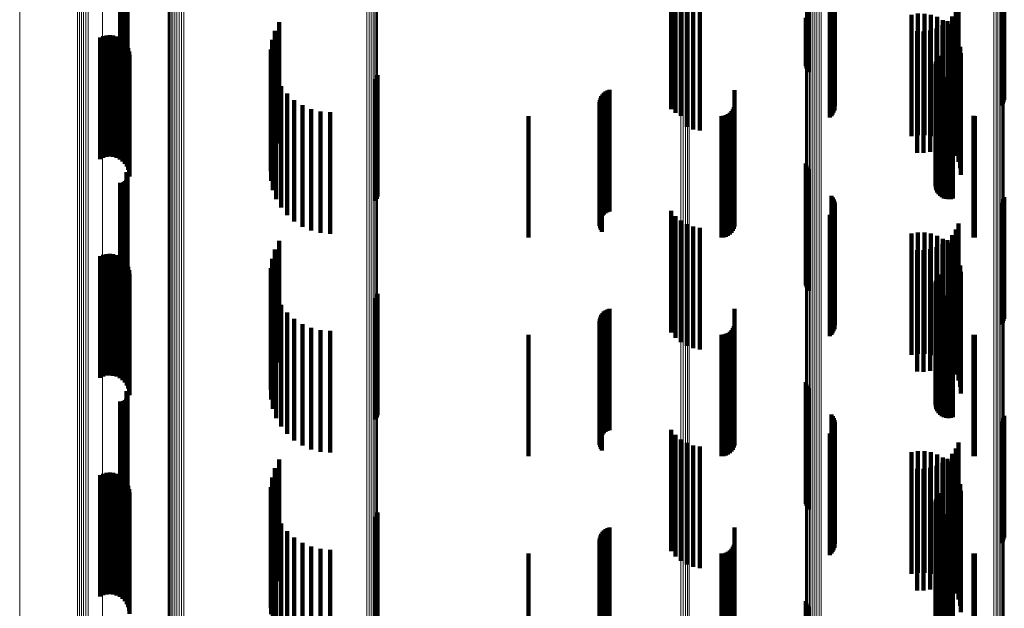
# Model space of a CAD drawing. Units: metres. Extents: x 0.02 to 0.11, y -0.53 to 0.6.
# Drawn here: x 0.02 to 0.07, y 0.39 to 0.42 of the extents above; entities that cross this region are included whole.
import ezdxf

# ---------------------------------------------------------------- set-up
doc = ezdxf.new("R2010")
doc.units = ezdxf.units.M
doc.linetypes.add('AUSGEZOGEN', pattern=[0])
doc.linetypes.add('VERDECKT2_S2', pattern=[0.009, 0.005, -0.004])
doc.layers.add('Standard', color=7, linetype='AUSGEZOGEN', lineweight=13)

msp = doc.modelspace()

# ---------------------------------------------------------------- linework, layer by layer
at = {"layer": 'Standard', "color": 253, "linetype": 'VERDECKT2_S2', "lineweight": 140, "transparency": 33554687}
for p, q in [((0.02905, 0.418384), (0.02905, 0.413384)), ((0.029074, 0.418345), (0.029074, 0.413345)), ((0.057089, 0.418581), (0.057089, 0.41562)), ((0.057142, 0.418508), (0.057142, 0.41557)), ((0.028788, 0.417955), (0.028788, 0.412955)), ((0.028833, 0.417952), (0.028833, 0.412952)), ((0.028879, 0.417956), (0.028879, 0.412956)), ((0.028923, 0.417968), (0.028923, 0.412968)), ((0.028965, 0.417987), (0.028965, 0.412987)), ((0.029002, 0.418013), (0.029002, 0.413013)), ((0.029035, 0.418045), (0.029035, 0.413045)), ((0.029062, 0.418082), (0.029062, 0.413082)), ((0.029083, 0.418123), (0.029083, 0.413123)), ((0.029091, 0.418303), (0.029091, 0.413303)), ((0.029096, 0.418167), (0.029096, 0.413167)), ((0.0291, 0.418258), (0.0291, 0.413258)), ((0.029102, 0.418212), (0.029102, 0.413212)), ((0.058079, 0.417418), (0.058079, 0.41482)), ((0.058131, 0.417348), (0.058131, 0.414771)), ((0.05817, 0.41727), (0.05817, 0.414718)), ((0.058197, 0.417187), (0.058197, 0.414661)), ((0.05821, 0.417101), (0.05821, 0.414601)), ((0.065072, 0.417127), (0.065072, 0.414619)), ((0.065124, 0.417198), (0.065124, 0.414668)), ((0.065164, 0.417275), (0.065164, 0.414722)), ((0.065191, 0.417359), (0.065191, 0.414779)), ((0.051478, 0.416796), (0.051478, 0.411986)), ((0.058072, 0.416699), (0.058072, 0.414325)), ((0.058124, 0.416769), (0.058124, 0.414373)), ((0.058166, 0.416845), (0.058166, 0.414425)), ((0.058194, 0.416928), (0.058194, 0.414482)), ((0.051658, 0.416578), (0.051658, 0.411832)), ((0.051872, 0.416395), (0.051872, 0.411703)), ((0.058008, 0.416639), (0.058008, 0.414284)), ((0.052115, 0.416251), (0.052115, 0.411601)), ((0.052379, 0.416151), (0.052379, 0.41153)), ((0.052656, 0.416098), (0.052656, 0.411493)), ((0.061635, 0.415911), (0.061635, 0.410911)), ((0.061904, 0.41591), (0.061904, 0.41091)), ((0.063195, 0.416025), (0.063195, 0.411441)), ((0.063306, 0.416274), (0.063306, 0.411617)), ((0.035341, 0.415564), (0.035341, 0.413543)), ((0.057023, 0.415734), (0.057023, 0.413747)), ((0.057049, 0.415676), (0.057049, 0.413661)), ((0.057089, 0.41562), (0.057089, 0.413581)), ((0.057142, 0.41557), (0.057142, 0.413508)), ((0.06137, 0.415868), (0.06137, 0.410868)), ((0.062169, 0.415865), (0.062169, 0.410865)), ((0.062424, 0.415777), (0.062424, 0.410777)), ((0.06266, 0.415649), (0.06266, 0.410649)), ((0.062858, 0.415599), (0.062858, 0.41114)), ((0.062872, 0.415483), (0.062872, 0.410483)), ((0.063045, 0.415798), (0.063045, 0.411281)), ((0.035166, 0.415208), (0.035166, 0.413298)), ((0.061599, 0.415186), (0.061599, 0.410848)), ((0.061871, 0.415181), (0.061871, 0.410845)), ((0.062141, 0.415222), (0.062141, 0.410873)), ((0.0624, 0.415307), (0.0624, 0.410933)), ((0.062641, 0.415434), (0.062641, 0.411023)), ((0.063054, 0.415285), (0.063054, 0.410285)), ((0.027965, 0.414928), (0.027965, 0.409928)), ((0.028094, 0.414985), (0.028094, 0.409985)), ((0.028231, 0.415019), (0.028231, 0.410019)), ((0.028371, 0.415029), (0.028371, 0.410029)), ((0.028511, 0.415015), (0.028511, 0.410015)), ((0.028647, 0.414977), (0.028647, 0.409977)), ((0.028774, 0.414916), (0.028774, 0.409916)), ((0.028889, 0.414834), (0.028889, 0.409834)), ((0.028987, 0.414734), (0.028987, 0.409734)), ((0.03505, 0.414828), (0.03505, 0.413036)), ((0.058079, 0.41482), (0.058079, 0.412418)), ((0.058131, 0.414771), (0.058131, 0.412348)), ((0.05817, 0.414718), (0.05817, 0.41227)), ((0.058197, 0.414661), (0.058197, 0.412187)), ((0.063201, 0.415059), (0.063201, 0.410059)), ((0.063308, 0.414813), (0.063308, 0.409813)), ((0.065124, 0.414668), (0.065124, 0.412198)), ((0.065164, 0.414722), (0.065164, 0.412275)), ((0.065191, 0.414779), (0.065191, 0.412359)), ((0.029068, 0.414618), (0.029068, 0.409618)), ((0.029126, 0.41449), (0.029126, 0.40949)), ((0.029163, 0.414354), (0.029163, 0.409354)), ((0.034997, 0.414435), (0.034997, 0.412765)), ((0.058008, 0.414284), (0.058008, 0.411639)), ((0.058072, 0.414325), (0.058072, 0.411699)), ((0.058124, 0.414373), (0.058124, 0.411769)), ((0.058166, 0.414425), (0.058166, 0.411845)), ((0.058194, 0.414482), (0.058194, 0.411928)), ((0.05821, 0.414601), (0.05821, 0.412101)), ((0.063374, 0.414552), (0.063374, 0.409552)), ((0.063397, 0.414284), (0.063397, 0.409284)), ((0.065072, 0.414619), (0.065072, 0.412127)), ((0.029175, 0.414213), (0.029175, 0.409213)), ((0.035009, 0.414038), (0.035009, 0.412492)), ((0.06237, 0.413925), (0.06237, 0.412415)), ((0.062396, 0.414016), (0.062396, 0.412477)), ((0.062438, 0.414101), (0.062438, 0.412536)), ((0.062494, 0.414178), (0.062494, 0.412588)), ((0.035084, 0.413648), (0.035084, 0.412224)), ((0.035341, 0.413543), (0.035341, 0.410564)), ((0.06236, 0.413831), (0.06236, 0.41235)), ((0.062366, 0.413737), (0.062366, 0.412285)), ((0.062388, 0.413645), (0.062388, 0.412222)), ((0.062427, 0.413558), (0.062427, 0.412162)), ((0.062479, 0.413479), (0.062479, 0.412108)), ((0.035166, 0.413298), (0.035166, 0.410208)), ((0.035222, 0.413276), (0.035222, 0.411967)), ((0.039317, 0.41321), (0.039317, 0.40821)), ((0.039359, 0.413295), (0.039359, 0.408295)), ((0.039385, 0.413386), (0.039385, 0.408386)), ((0.062544, 0.413411), (0.062544, 0.412061)), ((0.062621, 0.413355), (0.062621, 0.412022)), ((0.062706, 0.413313), (0.062706, 0.411993)), ((0.062796, 0.413286), (0.062796, 0.411975)), ((0.062891, 0.413276), (0.062891, 0.411967)), ((0.062985, 0.413281), (0.062985, 0.411971)), ((0.063077, 0.413304), (0.063077, 0.411987)), ((0.034997, 0.412765), (0.034997, 0.409435)), ((0.03505, 0.413036), (0.03505, 0.409828)), ((0.035417, 0.41293), (0.035417, 0.41173)), ((0.04871, 0.412651), (0.04871, 0.407651)), ((0.048779, 0.412703), (0.048779, 0.407703)), ((0.048857, 0.412744), (0.048857, 0.407744)), ((0.04894, 0.412772), (0.04894, 0.407772)), ((0.054086, 0.412767), (0.054086, 0.409138)), ((0.035009, 0.412492), (0.035009, 0.409038)), ((0.035667, 0.412621), (0.035667, 0.411517)), ((0.035962, 0.412356), (0.035962, 0.411334)), ((0.048527, 0.412266), (0.048527, 0.407266)), ((0.048538, 0.412352), (0.048538, 0.407352)), ((0.048562, 0.412436), (0.048562, 0.407436)), ((0.0486, 0.412515), (0.0486, 0.407515)), ((0.048649, 0.412587), (0.048649, 0.407587)), ((0.06236, 0.41235), (0.06236, 0.408831)), ((0.062366, 0.412285), (0.062366, 0.408737)), ((0.06237, 0.412415), (0.06237, 0.408925)), ((0.062396, 0.412477), (0.062396, 0.409016)), ((0.062438, 0.412536), (0.062438, 0.409101)), ((0.062494, 0.412588), (0.062494, 0.409178)), ((0.035084, 0.412224), (0.035084, 0.408648)), ((0.035222, 0.411967), (0.035222, 0.408276)), ((0.036297, 0.412143), (0.036297, 0.411187)), ((0.036661, 0.411986), (0.036661, 0.411079)), ((0.037047, 0.41189), (0.037047, 0.411014)), ((0.037443, 0.411858), (0.037443, 0.410991)), ((0.048531, 0.412178), (0.048531, 0.407178)), ((0.048549, 0.412092), (0.048549, 0.407092)), ((0.04858, 0.412011), (0.04858, 0.407011)), ((0.048623, 0.411935), (0.048623, 0.406935)), ((0.051478, 0.411986), (0.051478, 0.411986)), ((0.051658, 0.411832), (0.051658, 0.411832)), ((0.053892, 0.411827), (0.053892, 0.408473)), ((0.053959, 0.411894), (0.053959, 0.40852)), ((0.054014, 0.411972), (0.054014, 0.408575)), ((0.054054, 0.412058), (0.054054, 0.408636)), ((0.054078, 0.41215), (0.054078, 0.408701)), ((0.062388, 0.412222), (0.062388, 0.408645)), ((0.062427, 0.412162), (0.062427, 0.408558)), ((0.062479, 0.412108), (0.062479, 0.408479)), ((0.062544, 0.412061), (0.062544, 0.408411)), ((0.062621, 0.412022), (0.062621, 0.408355)), ((0.062706, 0.411993), (0.062706, 0.408313)), ((0.062796, 0.411975), (0.062796, 0.408286)), ((0.062891, 0.411967), (0.062891, 0.408276)), ((0.062985, 0.411971), (0.062985, 0.408281)), ((0.063077, 0.411987), (0.063077, 0.408304)), ((0.035417, 0.41173), (0.035417, 0.40793)), ((0.035667, 0.411517), (0.035667, 0.407621)), ((0.0456, 0.4117), (0.0456, 0.408383)), ((0.051872, 0.411703), (0.051872, 0.411703)), ((0.052115, 0.411601), (0.052115, 0.411251)), ((0.052379, 0.41153), (0.052379, 0.411151)), ((0.052656, 0.411493), (0.052656, 0.411098)), ((0.053542, 0.4117), (0.053542, 0.408383)), ((0.053637, 0.411708), (0.053637, 0.408389)), ((0.053728, 0.411733), (0.053728, 0.408406)), ((0.053814, 0.411773), (0.053814, 0.408434)), ((0.063195, 0.411441), (0.063195, 0.411025)), ((0.063306, 0.411617), (0.063306, 0.411274)), ((0.063922, 0.411703), (0.063922, 0.408385)), ((0.06398, 0.4117), (0.06398, 0.408383)), ((0.035962, 0.411334), (0.035962, 0.407356)), ((0.036297, 0.411187), (0.036297, 0.407143)), ((0.036661, 0.411079), (0.036661, 0.406986)), ((0.037047, 0.411014), (0.037047, 0.40689)), ((0.062641, 0.411023), (0.062641, 0.410434)), ((0.062858, 0.41114), (0.062858, 0.410599)), ((0.063045, 0.411281), (0.063045, 0.410798)), ((0.037443, 0.410991), (0.037443, 0.406858)), ((0.061599, 0.410848), (0.061599, 0.410186)), ((0.061871, 0.410845), (0.061871, 0.410181)), ((0.062141, 0.410873), (0.062141, 0.410222)), ((0.0624, 0.410933), (0.0624, 0.410307)), ((0.057023, 0.409747), (0.057023, 0.405121)), ((0.057049, 0.409661), (0.057049, 0.405064)), ((0.057089, 0.409581), (0.057089, 0.40501)), ((0.057142, 0.409508), (0.057142, 0.404962)), ((0.028965, 0.408987), (0.028965, 0.403987)), ((0.029002, 0.409013), (0.029002, 0.404013)), ((0.029035, 0.409045), (0.029035, 0.404045)), ((0.02905, 0.409384), (0.02905, 0.409288)), ((0.02905, 0.409288), (0.02905, 0.404384)), ((0.029062, 0.409082), (0.029062, 0.40908)), ((0.029062, 0.40908), (0.029062, 0.404082)), ((0.029074, 0.409345), (0.029074, 0.409261)), ((0.029074, 0.409261), (0.029074, 0.404345)), ((0.029083, 0.409123), (0.029083, 0.409108)), ((0.029083, 0.409108), (0.029083, 0.404123)), ((0.029091, 0.409303), (0.029091, 0.409232)), ((0.029091, 0.409232), (0.029091, 0.404303)), ((0.029096, 0.409167), (0.029096, 0.409138)), ((0.029096, 0.409138), (0.029096, 0.404167)), ((0.0291, 0.409258), (0.0291, 0.409201)), ((0.0291, 0.409201), (0.0291, 0.404258)), ((0.029102, 0.409212), (0.029102, 0.409169)), ((0.029102, 0.409169), (0.029102, 0.404212)), ((0.054086, 0.409138), (0.054086, 0.407767)), ((0.028788, 0.408955), (0.028788, 0.403955)), ((0.028833, 0.408952), (0.028833, 0.403952)), ((0.028879, 0.408956), (0.028879, 0.403956)), ((0.028923, 0.408968), (0.028923, 0.403968)), ((0.054054, 0.408636), (0.054054, 0.407058)), ((0.054078, 0.408701), (0.054078, 0.40715)), ((0.0456, 0.408383), (0.0456, 0.4067)), ((0.053542, 0.408383), (0.053542, 0.4067)), ((0.053637, 0.408389), (0.053637, 0.406708)), ((0.053728, 0.408406), (0.053728, 0.406733)), ((0.053814, 0.408434), (0.053814, 0.406773)), ((0.053892, 0.408473), (0.053892, 0.406827)), ((0.053959, 0.40852), (0.053959, 0.406894)), ((0.054014, 0.408575), (0.054014, 0.406972)), ((0.058079, 0.408418), (0.058079, 0.404232)), ((0.058131, 0.408348), (0.058131, 0.404185)), ((0.05817, 0.40827), (0.05817, 0.404133)), ((0.058197, 0.408187), (0.058197, 0.404077)), ((0.063922, 0.408385), (0.063922, 0.406703)), ((0.06398, 0.408383), (0.06398, 0.4067)), ((0.065124, 0.408198), (0.065124, 0.404084)), ((0.065164, 0.408275), (0.065164, 0.404136)), ((0.065191, 0.408359), (0.065191, 0.404192)), ((0.051478, 0.407796), (0.051478, 0.402796)), ((0.058124, 0.407769), (0.058124, 0.403797)), ((0.058166, 0.407845), (0.058166, 0.403848)), ((0.058194, 0.407928), (0.058194, 0.403904)), ((0.05821, 0.408101), (0.05821, 0.404019)), ((0.065072, 0.408127), (0.065072, 0.404037)), ((0.051658, 0.407578), (0.051658, 0.402578)), ((0.051872, 0.407395), (0.051872, 0.402395)), ((0.058008, 0.407639), (0.058008, 0.40371)), ((0.058072, 0.407699), (0.058072, 0.403751)), ((0.052115, 0.407251), (0.052115, 0.402251)), ((0.052379, 0.407151), (0.052379, 0.402151)), ((0.052656, 0.407098), (0.052656, 0.402098)), ((0.063195, 0.407025), (0.063195, 0.402025)), ((0.063306, 0.407274), (0.063306, 0.402274)), ((0.035341, 0.406564), (0.035341, 0.40299)), ((0.06137, 0.406868), (0.06137, 0.401868)), ((0.061635, 0.406911), (0.061635, 0.401911)), ((0.061904, 0.40691), (0.061904, 0.40191)), ((0.062169, 0.406865), (0.062169, 0.401865)), ((0.062424, 0.406777), (0.062424, 0.401777)), ((0.06266, 0.406649), (0.06266, 0.401649)), ((0.062858, 0.406599), (0.062858, 0.401599)), ((0.063045, 0.406798), (0.063045, 0.401798)), ((0.035166, 0.406208), (0.035166, 0.402752)), ((0.061599, 0.406186), (0.061599, 0.401186)), ((0.061871, 0.406181), (0.061871, 0.401181)), ((0.062141, 0.406222), (0.062141, 0.401222)), ((0.0624, 0.406307), (0.0624, 0.401307)), ((0.062641, 0.406434), (0.062641, 0.401434)), ((0.062872, 0.406483), (0.062872, 0.401483)), ((0.063054, 0.406285), (0.063054, 0.401285)), ((0.027965, 0.405928), (0.027965, 0.400928)), ((0.028094, 0.405985), (0.028094, 0.400985)), ((0.028231, 0.406019), (0.028231, 0.401019)), ((0.028371, 0.406029), (0.028371, 0.401029)), ((0.028511, 0.406015), (0.028511, 0.401015)), ((0.028647, 0.405977), (0.028647, 0.400977)), ((0.028774, 0.405916), (0.028774, 0.400916)), ((0.028889, 0.405834), (0.028889, 0.400834)), ((0.03505, 0.405828), (0.03505, 0.402498)), ((0.063201, 0.406059), (0.063201, 0.401059)), ((0.063308, 0.405813), (0.063308, 0.400813)), ((0.028987, 0.405734), (0.028987, 0.400734)), ((0.029068, 0.405618), (0.029068, 0.400618)), ((0.029126, 0.40549), (0.029126, 0.40049)), ((0.029163, 0.405354), (0.029163, 0.400354)), ((0.034997, 0.405435), (0.034997, 0.402234)), ((0.063374, 0.405552), (0.063374, 0.400552)), ((0.029175, 0.405213), (0.029175, 0.400213)), ((0.035009, 0.405038), (0.035009, 0.401968)), ((0.057023, 0.405121), (0.057023, 0.404747)), ((0.057049, 0.405064), (0.057049, 0.404661)), ((0.057089, 0.40501), (0.057089, 0.404581)), ((0.057142, 0.404962), (0.057142, 0.404508)), ((0.062396, 0.405016), (0.062396, 0.401954)), ((0.062438, 0.405101), (0.062438, 0.402011)), ((0.062494, 0.405178), (0.062494, 0.402062)), ((0.063397, 0.405284), (0.063397, 0.400284)), ((0.035084, 0.404648), (0.035084, 0.401707)), ((0.06236, 0.404831), (0.06236, 0.40183)), ((0.062366, 0.404737), (0.062366, 0.401767)), ((0.06237, 0.404925), (0.06237, 0.401893)), ((0.062388, 0.404645), (0.062388, 0.401705)), ((0.062427, 0.404558), (0.062427, 0.401647)), ((0.035222, 0.404276), (0.035222, 0.401458)), ((0.039317, 0.40421), (0.039317, 0.39921)), ((0.039359, 0.404295), (0.039359, 0.399295)), ((0.039385, 0.404386), (0.039385, 0.399386)), ((0.058079, 0.404232), (0.058079, 0.403418)), ((0.058131, 0.404185), (0.058131, 0.403348)), ((0.05817, 0.404133), (0.05817, 0.40327)), ((0.062479, 0.404479), (0.062479, 0.401595)), ((0.062544, 0.404411), (0.062544, 0.401549)), ((0.062621, 0.404355), (0.062621, 0.401511)), ((0.062706, 0.404313), (0.062706, 0.401483)), ((0.062796, 0.404286), (0.062796, 0.401465)), ((0.062891, 0.404276), (0.062891, 0.401458)), ((0.062985, 0.404281), (0.062985, 0.401462)), ((0.063077, 0.404304), (0.063077, 0.401477)), ((0.065164, 0.404136), (0.065164, 0.403275)), ((0.065191, 0.404192), (0.065191, 0.403359)), ((0.035417, 0.40393), (0.035417, 0.401227)), ((0.048857, 0.403744), (0.048857, 0.398744)), ((0.04894, 0.403772), (0.04894, 0.398772)), ((0.054086, 0.403767), (0.054086, 0.399223)), ((0.058072, 0.403751), (0.058072, 0.402699)), ((0.058124, 0.403797), (0.058124, 0.402769)), ((0.058166, 0.403848), (0.058166, 0.402845)), ((0.058194, 0.403904), (0.058194, 0.402928)), ((0.058197, 0.404077), (0.058197, 0.403187)), ((0.05821, 0.404019), (0.05821, 0.403101)), ((0.065072, 0.404037), (0.065072, 0.403127)), ((0.065124, 0.404084), (0.065124, 0.403198)), ((0.035667, 0.403621), (0.035667, 0.40102)), ((0.035962, 0.403356), (0.035962, 0.400843)), ((0.048538, 0.403352), (0.048538, 0.398352)), ((0.048562, 0.403436), (0.048562, 0.398436)), ((0.0486, 0.403515), (0.0486, 0.398515)), ((0.048649, 0.403587), (0.048649, 0.398587)), ((0.04871, 0.403651), (0.04871, 0.398651)), ((0.048779, 0.403703), (0.048779, 0.398703)), ((0.058008, 0.40371), (0.058008, 0.402639)), ((0.035341, 0.40299), (0.035341, 0.401564)), ((0.036297, 0.403143), (0.036297, 0.4007)), ((0.036661, 0.402986), (0.036661, 0.400595)), ((0.048527, 0.403266), (0.048527, 0.398266)), ((0.048531, 0.403178), (0.048531, 0.398178)), ((0.048549, 0.403092), (0.048549, 0.398092)), ((0.04858, 0.403011), (0.04858, 0.398011)), ((0.048623, 0.402935), (0.048623, 0.397935)), ((0.054014, 0.402972), (0.054014, 0.398676)), ((0.054054, 0.403058), (0.054054, 0.398735)), ((0.054078, 0.40315), (0.054078, 0.398798)), ((0.035166, 0.402752), (0.035166, 0.401208)), ((0.037047, 0.40289), (0.037047, 0.400531)), ((0.037443, 0.402858), (0.037443, 0.400509)), ((0.0456, 0.4027), (0.0456, 0.398488)), ((0.053542, 0.4027), (0.053542, 0.398488)), ((0.053637, 0.402708), (0.053637, 0.398494)), ((0.053728, 0.402733), (0.053728, 0.398511)), ((0.053814, 0.402773), (0.053814, 0.398538)), ((0.053892, 0.402827), (0.053892, 0.398576)), ((0.053959, 0.402894), (0.053959, 0.398622)), ((0.063922, 0.402703), (0.063922, 0.39849)), ((0.06398, 0.4027), (0.06398, 0.398488)), ((0.034997, 0.402234), (0.034997, 0.400435)), ((0.03505, 0.402498), (0.03505, 0.400828)), ((0.035009, 0.401968), (0.035009, 0.400038)), ((0.035084, 0.401707), (0.035084, 0.399648)), ((0.06236, 0.40183), (0.06236, 0.399831)), ((0.062366, 0.401767), (0.062366, 0.399737)), ((0.06237, 0.401893), (0.06237, 0.399925)), ((0.062388, 0.401705), (0.062388, 0.399645)), ((0.062396, 0.401954), (0.062396, 0.400016)), ((0.062438, 0.402011), (0.062438, 0.400101)), ((0.062494, 0.402062), (0.062494, 0.400178)), ((0.035222, 0.401458), (0.035222, 0.399276)), ((0.062427, 0.401647), (0.062427, 0.399558)), ((0.062479, 0.401595), (0.062479, 0.399479)), ((0.062544, 0.401549), (0.062544, 0.399411)), ((0.062621, 0.401511), (0.062621, 0.399355)), ((0.062706, 0.401483), (0.062706, 0.399313)), ((0.062796, 0.401465), (0.062796, 0.399286)), ((0.062891, 0.401458), (0.062891, 0.399276)), ((0.062985, 0.401462), (0.062985, 0.399281)), ((0.063077, 0.401477), (0.063077, 0.399304)), ((0.035417, 0.401227), (0.035417, 0.39893)), ((0.035667, 0.40102), (0.035667, 0.398621)), ((0.035962, 0.400843), (0.035962, 0.398356)), ((0.036297, 0.4007), (0.036297, 0.398143)), ((0.036661, 0.400595), (0.036661, 0.397986)), ((0.037047, 0.400531), (0.037047, 0.39789)), ((0.037443, 0.400509), (0.037443, 0.397858)), ((0.057023, 0.400747), (0.057023, 0.395747)), ((0.057049, 0.400661), (0.057049, 0.395661)), ((0.057089, 0.400581), (0.057089, 0.395581)), ((0.057142, 0.400508), (0.057142, 0.395508)), ((0.02905, 0.400384), (0.02905, 0.398852)), ((0.029062, 0.400082), (0.029062, 0.39865)), ((0.029074, 0.400345), (0.029074, 0.398826)), ((0.029083, 0.400123), (0.029083, 0.398678)), ((0.029091, 0.400303), (0.029091, 0.398798)), ((0.029096, 0.400167), (0.029096, 0.398707)), ((0.0291, 0.400258), (0.0291, 0.398768)), ((0.029102, 0.400212), (0.029102, 0.398737)), ((0.028788, 0.399955), (0.028788, 0.398565)), ((0.028833, 0.399952), (0.028833, 0.398563)), ((0.028879, 0.399956), (0.028879, 0.398566)), ((0.028923, 0.399968), (0.028923, 0.398574)), ((0.028965, 0.399987), (0.028965, 0.398587)), ((0.029002, 0.400013), (0.029002, 0.398604)), ((0.029035, 0.400045), (0.029035, 0.398626)), ((0.058079, 0.399418), (0.058079, 0.394418)), ((0.058131, 0.399348), (0.058131, 0.394348)), ((0.05817, 0.39927), (0.05817, 0.39427)), ((0.065164, 0.399275), (0.065164, 0.394275)), ((0.065191, 0.399359), (0.065191, 0.394359)), ((0.02905, 0.398852), (0.02905, 0.395384)), ((0.054086, 0.399223), (0.054086, 0.398767)), ((0.058194, 0.398928), (0.058194, 0.393928)), ((0.058197, 0.399187), (0.058197, 0.394187)), ((0.05821, 0.399101), (0.05821, 0.394101)), ((0.065072, 0.399127), (0.065072, 0.394127)), ((0.065124, 0.399198), (0.065124, 0.394198)), ((0.028788, 0.398565), (0.028788, 0.394955)), ((0.028833, 0.398563), (0.028833, 0.394952)), ((0.028879, 0.398566), (0.028879, 0.394956)), ((0.028923, 0.398574), (0.028923, 0.394968)), ((0.028965, 0.398587), (0.028965, 0.394987)), ((0.029002, 0.398604), (0.029002, 0.395013)), ((0.029035, 0.398626), (0.029035, 0.395045)), ((0.029062, 0.39865), (0.029062, 0.395082)), ((0.029074, 0.398826), (0.029074, 0.395345)), ((0.029083, 0.398678), (0.029083, 0.395123)), ((0.029091, 0.398798), (0.029091, 0.395303)), ((0.029096, 0.398707), (0.029096, 0.395167)), ((0.0291, 0.398768), (0.0291, 0.395258)), ((0.029102, 0.398737), (0.029102, 0.395212)), ((0.0456, 0.398488), (0.0456, 0.3977)), ((0.051478, 0.398796), (0.051478, 0.393796)), ((0.051658, 0.398578), (0.051658, 0.393578)), ((0.053542, 0.398488), (0.053542, 0.3977)), ((0.053637, 0.398494), (0.053637, 0.397708)), ((0.053728, 0.398511), (0.053728, 0.397733)), ((0.053814, 0.398538), (0.053814, 0.397773)), ((0.053892, 0.398576), (0.053892, 0.397827)), ((0.053959, 0.398622), (0.053959, 0.397894)), ((0.054014, 0.398676), (0.054014, 0.397972)), ((0.054054, 0.398735), (0.054054, 0.398058)), ((0.054078, 0.398798), (0.054078, 0.39815)), ((0.058008, 0.398639), (0.058008, 0.393639)), ((0.058072, 0.398699), (0.058072, 0.393699)), ((0.058124, 0.398769), (0.058124, 0.393769)), ((0.058166, 0.398845), (0.058166, 0.393845)), ((0.063922, 0.39849), (0.063922, 0.397703)), ((0.06398, 0.398488), (0.06398, 0.3977)), ((0.051872, 0.398395), (0.051872, 0.393395)), ((0.052115, 0.398251), (0.052115, 0.393251)), ((0.052379, 0.398151), (0.052379, 0.393151)), ((0.052656, 0.398098), (0.052656, 0.393098)), ((0.063306, 0.398274), (0.063306, 0.393274)), ((0.06137, 0.397868), (0.06137, 0.397168)), ((0.061635, 0.397911), (0.061635, 0.397197)), ((0.061904, 0.39791), (0.061904, 0.397196)), ((0.062169, 0.397865), (0.062169, 0.397166)), ((0.062424, 0.397777), (0.062424, 0.397107)), ((0.06266, 0.397649), (0.06266, 0.397021)), ((0.063045, 0.397798), (0.063045, 0.392798)), ((0.063195, 0.398025), (0.063195, 0.393025)), ((0.035341, 0.397564), (0.035341, 0.392564)), ((0.0624, 0.397307), (0.0624, 0.392307)), ((0.062641, 0.397434), (0.062641, 0.392434)), ((0.062858, 0.397599), (0.062858, 0.392599)), ((0.062872, 0.397483), (0.062872, 0.39691)), ((0.063054, 0.397285), (0.063054, 0.396777)), ((0.027965, 0.396928), (0.027965, 0.396539)), ((0.028094, 0.396985), (0.028094, 0.396577)), ((0.028231, 0.397019), (0.028231, 0.3966)), ((0.028371, 0.397029), (0.028371, 0.396606)), ((0.028511, 0.397015), (0.028511, 0.396597)), ((0.028647, 0.396977), (0.028647, 0.396571)), ((0.028774, 0.396916), (0.028774, 0.39653)), ((0.028889, 0.396834), (0.028889, 0.396475)), ((0.03505, 0.396828), (0.03505, 0.391828)), ((0.035166, 0.397208), (0.035166, 0.392208)), ((0.06137, 0.397168), (0.06137, 0.392868)), ((0.061599, 0.397186), (0.061599, 0.392186)), ((0.061635, 0.397197), (0.061635, 0.392911)), ((0.061871, 0.397181), (0.061871, 0.392181)), ((0.061904, 0.397196), (0.061904, 0.39291)), ((0.062141, 0.397222), (0.062141, 0.392222)), ((0.062169, 0.397166), (0.062169, 0.392865)), ((0.062424, 0.397107), (0.062424, 0.392777)), ((0.06266, 0.397021), (0.06266, 0.392649)), ((0.062872, 0.39691), (0.062872, 0.392483)), ((0.063201, 0.397059), (0.063201, 0.396626)), ((0.027965, 0.396539), (0.027965, 0.391928)), ((0.028094, 0.396577), (0.028094, 0.391985)), ((0.028231, 0.3966), (0.028231, 0.392019)), ((0.028371, 0.396606), (0.028371, 0.392029)), ((0.028511, 0.396597), (0.028511, 0.392015)), ((0.028647, 0.396571), (0.028647, 0.391977)), ((0.028774, 0.39653), (0.028774, 0.391916)), ((0.028889, 0.396475), (0.028889, 0.391834)), ((0.028987, 0.396734), (0.028987, 0.396408)), ((0.029068, 0.396618), (0.029068, 0.396331)), ((0.029126, 0.39649), (0.029126, 0.396245)), ((0.034997, 0.396435), (0.034997, 0.391462)), ((0.063054, 0.396777), (0.063054, 0.392285)), ((0.063201, 0.396626), (0.063201, 0.392059)), ((0.063308, 0.396813), (0.063308, 0.396461)), ((0.063308, 0.396461), (0.063308, 0.391813)), ((0.063374, 0.396552), (0.063374, 0.396287)), ((0.028987, 0.396408), (0.028987, 0.391734)), ((0.029068, 0.396331), (0.029068, 0.391618)), ((0.029126, 0.396245), (0.029126, 0.39149)), ((0.029163, 0.396354), (0.029163, 0.396154)), ((0.029163, 0.396154), (0.029163, 0.391354)), ((0.029175, 0.396213), (0.029175, 0.39606)), ((0.029175, 0.39606), (0.029175, 0.391213)), ((0.035009, 0.396038), (0.035009, 0.391203)), ((0.062396, 0.396016), (0.062396, 0.39119)), ((0.062438, 0.396101), (0.062438, 0.391245)), ((0.062494, 0.396178), (0.062494, 0.391294)), ((0.063374, 0.396287), (0.063374, 0.391552)), ((0.063397, 0.396284), (0.063397, 0.396107)), ((0.063397, 0.396107), (0.063397, 0.391284)), ((0.035084, 0.395648), (0.035084, 0.39095)), ((0.06236, 0.395831), (0.06236, 0.391069)), ((0.062366, 0.395737), (0.062366, 0.391008)), ((0.06237, 0.395925), (0.06237, 0.39113)), ((0.062388, 0.395645), (0.062388, 0.390948)), ((0.035222, 0.395276), (0.035222, 0.390708)), ((0.039317, 0.39521), (0.039317, 0.39021)), ((0.039359, 0.395295), (0.039359, 0.390295)), ((0.039385, 0.395386), (0.039385, 0.390386)), ((0.062427, 0.395558), (0.062427, 0.390892)), ((0.062479, 0.395479), (0.062479, 0.390841)), ((0.062544, 0.395411), (0.062544, 0.390796)), ((0.062621, 0.395355), (0.062621, 0.39076)), ((0.062706, 0.395313), (0.062706, 0.390732)), ((0.062796, 0.395286), (0.062796, 0.390715)), ((0.062891, 0.395276), (0.062891, 0.390708)), ((0.062985, 0.395281), (0.062985, 0.390712)), ((0.063077, 0.395304), (0.063077, 0.390726)), ((0.035417, 0.39493), (0.035417, 0.390484)), ((0.035667, 0.394621), (0.035667, 0.390283)), ((0.048562, 0.394436), (0.048562, 0.389436)), ((0.0486, 0.394515), (0.0486, 0.389515)), ((0.048649, 0.394587), (0.048649, 0.389587)), ((0.04871, 0.394651), (0.04871, 0.389651)), ((0.048779, 0.394703), (0.048779, 0.389703)), ((0.048857, 0.394744), (0.048857, 0.389744)), ((0.04894, 0.394772), (0.04894, 0.389772)), ((0.054086, 0.394767), (0.054086, 0.389767)), ((0.035962, 0.394356), (0.035962, 0.39011)), ((0.036297, 0.394143), (0.036297, 0.389971)), ((0.048527, 0.394266), (0.048527, 0.389266)), ((0.048531, 0.394178), (0.048531, 0.389178)), ((0.048538, 0.394352), (0.048538, 0.389352)), ((0.048549, 0.394092), (0.048549, 0.389092)), ((0.04858, 0.394011), (0.04858, 0.389011)), ((0.054054, 0.394058), (0.054054, 0.389058)), ((0.054078, 0.39415), (0.054078, 0.38915)), ((0.036661, 0.393986), (0.036661, 0.38987)), ((0.037047, 0.39389), (0.037047, 0.389807)), ((0.037443, 0.393858), (0.037443, 0.389786)), ((0.0456, 0.3937), (0.0456, 0.3887)), ((0.048623, 0.393935), (0.048623, 0.388935)), ((0.053542, 0.3937), (0.053542, 0.3887)), ((0.053637, 0.393708), (0.053637, 0.388708)), ((0.053728, 0.393733), (0.053728, 0.388733)), ((0.053814, 0.393773), (0.053814, 0.388773)), ((0.053892, 0.393827), (0.053892, 0.388827)), ((0.053959, 0.393894), (0.053959, 0.388894)), ((0.054014, 0.393972), (0.054014, 0.388972)), ((0.063922, 0.393703), (0.063922, 0.388703)), ((0.06398, 0.3937), (0.06398, 0.3887)), ((0.057023, 0.391747), (0.057023, 0.386747)), ((0.057049, 0.391661), (0.057049, 0.386661)), ((0.057089, 0.391581), (0.057089, 0.386581)), ((0.034997, 0.391462), (0.034997, 0.391462)), ((0.057142, 0.391508), (0.057142, 0.386508))]:
    msp.add_line(p, q, dxfattribs=at)
at = {"layer": 'Standard', "color": 7, "linetype": 'AUSGEZOGEN', "lineweight": 13, "transparency": 33554687}
for points in [[(0.030771, 0.477936), (0.030771, 0.46891), (0.030771, 0.45958), (0.030771, 0.449954), (0.030771, 0.440041), (0.030771, 0.429851), (0.030771, 0.419393), (0.030771, 0.408679), (0.030771, 0.39772), (0.030771, 0.386526), (0.030771, 0.375111), (0.030771, 0.363486), (0.030771, 0.351664), (0.030771, 0.339659), (0.030771, 0.327484), (0.030771, 0.315151)], [(0.030798, 0.478008), (0.030798, 0.46898), (0.030798, 0.459649), (0.030798, 0.450021), (0.030798, 0.440107), (0.030798, 0.429915), (0.030798, 0.419456), (0.030798, 0.40874), (0.030798, 0.397779), (0.030798, 0.386583), (0.030798, 0.375166), (0.030798, 0.363539), (0.030798, 0.351716), (0.030798, 0.339709), (0.030798, 0.327531), (0.030798, 0.315197)], [(0.03084, 0.478075), (0.03084, 0.469046), (0.03084, 0.459713), (0.03084, 0.450084), (0.03084, 0.440168), (0.03084, 0.429975), (0.03084, 0.419514), (0.03084, 0.408796), (0.03084, 0.397833), (0.03084, 0.386636), (0.03084, 0.375218), (0.03084, 0.363589), (0.03084, 0.351764), (0.03084, 0.339755), (0.03084, 0.327576), (0.03084, 0.315239)], [(0.030895, 0.478135), (0.030895, 0.469105), (0.030895, 0.459771), (0.030895, 0.45014), (0.030895, 0.440223), (0.030895, 0.430028), (0.030895, 0.419566), (0.030895, 0.408847), (0.030895, 0.397883), (0.030895, 0.386684), (0.030895, 0.375264), (0.030895, 0.363634), (0.030895, 0.351807), (0.030895, 0.339797), (0.030895, 0.327616), (0.030895, 0.315278)], [(0.030964, 0.478187), (0.030964, 0.469156), (0.030964, 0.45982), (0.030964, 0.450189), (0.030964, 0.440271), (0.030964, 0.430075), (0.030964, 0.419611), (0.030964, 0.408891), (0.030964, 0.397925), (0.030964, 0.386726), (0.030964, 0.375304), (0.030964, 0.363672), (0.030964, 0.351844), (0.030964, 0.339832), (0.030964, 0.32765), (0.030964, 0.315311)], [(0.031042, 0.478228), (0.031042, 0.469196), (0.031042, 0.45986), (0.031042, 0.450228), (0.031042, 0.440309), (0.031042, 0.430112), (0.031042, 0.419647), (0.031042, 0.408926), (0.031042, 0.397959), (0.031042, 0.386759), (0.031042, 0.375336), (0.031042, 0.363703), (0.031042, 0.351874), (0.031042, 0.339861), (0.031042, 0.327678), (0.031042, 0.315337)], [(0.031128, 0.478258), (0.031128, 0.469226), (0.031128, 0.459889), (0.031128, 0.450256), (0.031128, 0.440336), (0.031128, 0.430139), (0.031128, 0.419674), (0.031128, 0.408952), (0.031128, 0.397984), (0.031128, 0.386783), (0.031128, 0.375359), (0.031128, 0.363726), (0.031128, 0.351896), (0.031128, 0.339882), (0.031128, 0.327698), (0.031128, 0.315356)], [(0.03122, 0.478276), (0.03122, 0.469244), (0.03122, 0.459906), (0.03122, 0.450273), (0.03122, 0.440353), (0.03122, 0.430155), (0.03122, 0.419689), (0.03122, 0.408967), (0.03122, 0.397999), (0.03122, 0.386797), (0.03122, 0.375373), (0.03122, 0.363739), (0.03122, 0.351909), (0.03122, 0.339894), (0.03122, 0.32771), (0.03122, 0.315368)], [(0.031314, 0.478282), (0.031314, 0.469249), (0.031314, 0.459911), (0.031314, 0.450278), (0.031314, 0.440357), (0.031314, 0.430159), (0.031314, 0.419694), (0.031314, 0.408971), (0.031314, 0.398003), (0.031314, 0.386801), (0.031314, 0.375377), (0.031314, 0.363743), (0.031314, 0.351912), (0.031314, 0.339898), (0.031314, 0.327713), (0.031314, 0.315371)], [(0.031408, 0.478274), (0.031408, 0.469241), (0.031408, 0.459904), (0.031408, 0.450271), (0.031408, 0.44035), (0.031408, 0.430152), (0.031408, 0.419687), (0.031408, 0.408965), (0.031408, 0.397997), (0.031408, 0.386795), (0.031408, 0.375371), (0.031408, 0.363737), (0.031408, 0.351907), (0.031408, 0.339893), (0.031408, 0.327708), (0.031408, 0.315366)], [(0.038954, 0.477115), (0.038954, 0.468105), (0.038954, 0.458792), (0.038954, 0.449184), (0.038954, 0.439289), (0.038954, 0.429118), (0.038954, 0.41868), (0.038954, 0.407985), (0.038954, 0.397046), (0.038954, 0.385873), (0.038954, 0.374478), (0.038954, 0.362875), (0.038954, 0.351075), (0.038954, 0.339092), (0.038954, 0.326939), (0.038954, 0.314629)], [(0.039045, 0.477094), (0.039045, 0.468085), (0.039045, 0.458772), (0.039045, 0.449165), (0.039045, 0.43927), (0.039045, 0.429099), (0.039045, 0.418662), (0.039045, 0.407968), (0.039045, 0.397029), (0.039045, 0.385856), (0.039045, 0.374462), (0.039045, 0.362859), (0.039045, 0.35106), (0.039045, 0.339078), (0.039045, 0.326925), (0.039045, 0.314616)], [(0.03913, 0.477061), (0.03913, 0.468053), (0.03913, 0.458741), (0.03913, 0.449134), (0.03913, 0.43924), (0.03913, 0.42907), (0.03913, 0.418633), (0.03913, 0.40794), (0.03913, 0.397002), (0.03913, 0.38583), (0.03913, 0.374437), (0.03913, 0.362835), (0.03913, 0.351037), (0.03913, 0.339055), (0.03913, 0.326903), (0.03913, 0.314595)], [(0.039207, 0.477017), (0.039207, 0.468009), (0.039207, 0.458699), (0.039207, 0.449092), (0.039207, 0.4392), (0.039207, 0.429031), (0.039207, 0.418595), (0.039207, 0.407903), (0.039207, 0.396965), (0.039207, 0.385795), (0.039207, 0.374403), (0.039207, 0.362802), (0.039207, 0.351005), (0.039207, 0.339025), (0.039207, 0.326874), (0.039207, 0.314567)], [(0.039273, 0.476963), (0.039273, 0.467957), (0.039273, 0.458647), (0.039273, 0.449042), (0.039273, 0.439151), (0.039273, 0.428982), (0.039273, 0.418548), (0.039273, 0.407857), (0.039273, 0.396921), (0.039273, 0.385752), (0.039273, 0.374362), (0.039273, 0.362762), (0.039273, 0.350966), (0.039273, 0.338987), (0.039273, 0.326838), (0.039273, 0.314532)], [(0.039326, 0.476901), (0.039326, 0.467896), (0.039326, 0.458587), (0.039326, 0.448984), (0.039326, 0.439094), (0.039326, 0.428927), (0.039326, 0.418494), (0.039326, 0.407804), (0.039326, 0.39687), (0.039326, 0.385703), (0.039326, 0.374314), (0.039326, 0.362716), (0.039326, 0.350922), (0.039326, 0.338944), (0.039326, 0.326797), (0.039326, 0.314493)], [(0.039365, 0.476832), (0.039365, 0.467828), (0.039365, 0.458521), (0.039365, 0.448919), (0.039365, 0.439031), (0.039365, 0.428866), (0.039365, 0.418434), (0.039365, 0.407746), (0.039365, 0.396814), (0.039365, 0.385648), (0.039365, 0.374261), (0.039365, 0.362665), (0.039365, 0.350872), (0.039365, 0.338897), (0.039365, 0.326751), (0.039365, 0.314449)], [(0.039388, 0.476759), (0.039388, 0.467757), (0.039388, 0.458451), (0.039388, 0.448851), (0.039388, 0.438964), (0.039388, 0.428801), (0.039388, 0.418371), (0.039388, 0.407685), (0.039388, 0.396754), (0.039388, 0.38559), (0.039388, 0.374205), (0.039388, 0.362611), (0.039388, 0.35082), (0.039388, 0.338847), (0.039388, 0.326703), (0.039388, 0.314403)], [(0.039394, 0.476684), (0.039394, 0.467684), (0.039394, 0.45838), (0.039394, 0.448781), (0.039394, 0.438896), (0.039394, 0.428734), (0.039394, 0.418306), (0.039394, 0.407622), (0.039394, 0.396693), (0.039394, 0.385531), (0.039394, 0.374147), (0.039394, 0.362555), (0.039394, 0.350767), (0.039394, 0.338795), (0.039394, 0.326653), (0.039394, 0.314355)], [(0.051879, 0.476793), (0.051879, 0.468268), (0.051879, 0.459437), (0.051879, 0.450308), (0.051879, 0.440891), (0.051879, 0.431192), (0.051879, 0.421223), (0.051879, 0.410991), (0.051879, 0.400509), (0.051879, 0.389786), (0.051879, 0.378835), (0.051879, 0.367667), (0.051879, 0.356293), (0.051879, 0.344728), (0.051879, 0.332982), (0.051879, 0.32107), (0.051879, 0.309004)], [(0.051971, 0.476799), (0.051971, 0.468274), (0.051971, 0.459443), (0.051971, 0.450314), (0.051971, 0.440897), (0.051971, 0.431198), (0.051971, 0.421228), (0.051971, 0.410997), (0.051971, 0.400514), (0.051971, 0.389792), (0.051971, 0.37884), (0.051971, 0.367672), (0.051971, 0.356298), (0.051971, 0.344732), (0.051971, 0.332986), (0.051971, 0.321074), (0.051971, 0.309008)], [(0.05206, 0.476818), (0.05206, 0.468292), (0.05206, 0.459461), (0.05206, 0.450332), (0.05206, 0.440914), (0.05206, 0.431215), (0.05206, 0.421245), (0.05206, 0.411013), (0.05206, 0.40053), (0.05206, 0.389807), (0.05206, 0.378855), (0.05206, 0.367686), (0.05206, 0.356312), (0.05206, 0.344745), (0.05206, 0.332999), (0.05206, 0.321086), (0.05206, 0.30902)], [(0.052144, 0.476849), (0.052144, 0.468322), (0.052144, 0.45949), (0.052144, 0.450361), (0.052144, 0.440942), (0.052144, 0.431242), (0.052144, 0.421271), (0.052144, 0.411039), (0.052144, 0.400555), (0.052144, 0.389831), (0.052144, 0.378879), (0.052144, 0.367709), (0.052144, 0.356334), (0.052144, 0.344767), (0.052144, 0.33302), (0.052144, 0.321106), (0.052144, 0.309039)], [(0.05222, 0.47689), (0.05222, 0.468363), (0.05222, 0.45953), (0.05222, 0.4504), (0.05222, 0.44098), (0.05222, 0.43128), (0.05222, 0.421308), (0.05222, 0.411074), (0.05222, 0.40059), (0.05222, 0.389865), (0.05222, 0.378911), (0.05222, 0.36774), (0.05222, 0.356364), (0.05222, 0.344796), (0.05222, 0.333048), (0.05222, 0.321133), (0.05222, 0.309065)], [(0.028073, 0.475878), (0.028073, 0.46737), (0.028073, 0.458557), (0.028073, 0.449448), (0.028073, 0.44005), (0.028073, 0.430371), (0.028073, 0.420422), (0.028073, 0.410211), (0.028073, 0.399751), (0.028073, 0.38905), (0.028073, 0.378121), (0.028073, 0.366976), (0.028073, 0.355626), (0.028073, 0.344084), (0.028073, 0.332362), (0.028073, 0.320475), (0.028073, 0.308434)], [(0.027038, 0.474516), (0.027038, 0.466033), (0.027038, 0.457248), (0.027038, 0.448166), (0.027038, 0.438797), (0.027038, 0.429148), (0.027038, 0.419229), (0.027038, 0.40905), (0.027038, 0.398621), (0.027038, 0.387953), (0.027038, 0.377058), (0.027038, 0.365947), (0.027038, 0.354631), (0.027038, 0.343125), (0.027038, 0.331439), (0.027038, 0.319588), (0.027038, 0.307584)], [(0.027114, 0.474559), (0.027114, 0.466076), (0.027114, 0.45729), (0.027114, 0.448207), (0.027114, 0.438837), (0.027114, 0.429187), (0.027114, 0.419267), (0.027114, 0.409087), (0.027114, 0.398657), (0.027114, 0.387989), (0.027114, 0.377092), (0.027114, 0.36598), (0.027114, 0.354663), (0.027114, 0.343156), (0.027114, 0.331469), (0.027114, 0.319616), (0.027114, 0.307611)], [(0.027198, 0.474592), (0.027198, 0.466108), (0.027198, 0.457321), (0.027198, 0.448238), (0.027198, 0.438867), (0.027198, 0.429216), (0.027198, 0.419296), (0.027198, 0.409115), (0.027198, 0.398684), (0.027198, 0.388015), (0.027198, 0.377118), (0.027198, 0.366004), (0.027198, 0.354687), (0.027198, 0.343178), (0.027198, 0.331491), (0.027198, 0.319638), (0.027198, 0.307631)], [(0.027288, 0.474612), (0.027288, 0.466128), (0.027288, 0.457341), (0.027288, 0.448257), (0.027288, 0.438886), (0.027288, 0.429235), (0.027288, 0.419314), (0.027288, 0.409132), (0.027288, 0.398701), (0.027288, 0.388031), (0.027288, 0.377134), (0.027288, 0.36602), (0.027288, 0.354702), (0.027288, 0.343193), (0.027288, 0.331505), (0.027288, 0.319651), (0.027288, 0.307644)], [(0.027382, 0.47462), (0.027382, 0.466136), (0.027382, 0.457348), (0.027382, 0.448265), (0.027382, 0.438893), (0.027382, 0.429242), (0.027382, 0.41932), (0.027382, 0.409139), (0.027382, 0.398708), (0.027382, 0.388038), (0.027382, 0.37714), (0.027382, 0.366026), (0.027382, 0.354708), (0.027382, 0.343198), (0.027382, 0.33151), (0.027382, 0.319656), (0.027382, 0.307649)], [(0.027475, 0.474615), (0.027475, 0.466131), (0.027475, 0.457343), (0.027475, 0.44826), (0.027475, 0.438888), (0.027475, 0.429237), (0.027475, 0.419316), (0.027475, 0.409135), (0.027475, 0.398703), (0.027475, 0.388033), (0.027475, 0.377135), (0.027475, 0.366022), (0.027475, 0.354704), (0.027475, 0.343195), (0.027475, 0.331507), (0.027475, 0.319653), (0.027475, 0.307646)], [(0.05748, 0.474245), (0.05748, 0.465294), (0.05748, 0.45604), (0.05748, 0.446494), (0.05748, 0.436663), (0.05748, 0.426557), (0.05748, 0.416186), (0.05748, 0.40556), (0.05748, 0.394691), (0.05748, 0.38359), (0.05748, 0.372269), (0.05748, 0.36074), (0.05748, 0.349016), (0.05748, 0.33711), (0.05748, 0.325035), (0.05748, 0.312805)], [(0.057569, 0.474249), (0.057569, 0.465297), (0.057569, 0.456044), (0.057569, 0.446498), (0.057569, 0.436667), (0.057569, 0.42656), (0.057569, 0.416189), (0.057569, 0.405563), (0.057569, 0.394694), (0.057569, 0.383593), (0.057569, 0.372272), (0.057569, 0.360743), (0.057569, 0.349019), (0.057569, 0.337113), (0.057569, 0.325038), (0.057569, 0.312807)], [(0.057014, 0.473867), (0.057014, 0.464923), (0.057014, 0.455678), (0.057014, 0.44614), (0.057014, 0.436317), (0.057014, 0.42622), (0.057014, 0.415857), (0.057014, 0.405241), (0.057014, 0.394381), (0.057014, 0.383289), (0.057014, 0.371978), (0.057014, 0.360459), (0.057014, 0.348745), (0.057014, 0.336849), (0.057014, 0.324784), (0.057014, 0.312564)], [(0.057031, 0.473937), (0.057031, 0.464991), (0.057031, 0.455745), (0.057031, 0.446205), (0.057031, 0.436381), (0.057031, 0.426282), (0.057031, 0.415918), (0.057031, 0.4053), (0.057031, 0.394438), (0.057031, 0.383345), (0.057031, 0.372032), (0.057031, 0.360511), (0.057031, 0.348795), (0.057031, 0.336897), (0.057031, 0.324831), (0.057031, 0.312608)], [(0.057063, 0.474003), (0.057063, 0.465056), (0.057063, 0.455808), (0.057063, 0.446267), (0.057063, 0.436442), (0.057063, 0.426341), (0.057063, 0.415976), (0.057063, 0.405356), (0.057063, 0.394493), (0.057063, 0.383398), (0.057063, 0.372083), (0.057063, 0.36056), (0.057063, 0.348843), (0.057063, 0.336943), (0.057063, 0.324875), (0.057063, 0.312651)], [(0.057108, 0.474064), (0.057108, 0.465117), (0.057108, 0.455867), (0.057108, 0.446325), (0.057108, 0.436498), (0.057108, 0.426396), (0.057108, 0.416029), (0.057108, 0.405408), (0.057108, 0.394543), (0.057108, 0.383446), (0.057108, 0.37213), (0.057108, 0.360606), (0.057108, 0.348887), (0.057108, 0.336986), (0.057108, 0.324915), (0.057108, 0.31269)], [(0.057165, 0.474119), (0.057165, 0.46517), (0.057165, 0.45592), (0.057165, 0.446376), (0.057165, 0.436548), (0.057165, 0.426445), (0.057165, 0.416076), (0.057165, 0.405454), (0.057165, 0.394588), (0.057165, 0.38349), (0.057165, 0.372172), (0.057165, 0.360647), (0.057165, 0.348926), (0.057165, 0.337023), (0.057165, 0.324952), (0.057165, 0.312724)], [(0.057233, 0.474166), (0.057233, 0.465216), (0.057233, 0.455964), (0.057233, 0.44642), (0.057233, 0.43659), (0.057233, 0.426486), (0.057233, 0.416117), (0.057233, 0.405493), (0.057233, 0.394626), (0.057233, 0.383527), (0.057233, 0.372208), (0.057233, 0.360681), (0.057233, 0.348959), (0.057233, 0.337055), (0.057233, 0.324983), (0.057233, 0.312754)], [(0.057309, 0.474203), (0.057309, 0.465252), (0.057309, 0.456), (0.057309, 0.446454), (0.057309, 0.436624), (0.057309, 0.426519), (0.057309, 0.416149), (0.057309, 0.405524), (0.057309, 0.394656), (0.057309, 0.383556), (0.057309, 0.372236), (0.057309, 0.360709), (0.057309, 0.348986), (0.057309, 0.337081), (0.057309, 0.325007), (0.057309, 0.312778)], [(0.057392, 0.474229), (0.057392, 0.465278), (0.057392, 0.456026), (0.057392, 0.446479), (0.057392, 0.436649), (0.057392, 0.426543), (0.057392, 0.416172), (0.057392, 0.405547), (0.057392, 0.394678), (0.057392, 0.383578), (0.057392, 0.372257), (0.057392, 0.360729), (0.057392, 0.349005), (0.057392, 0.337099), (0.057392, 0.325025), (0.057392, 0.312795)], [(0.057658, 0.474241), (0.057658, 0.46529), (0.057658, 0.456037), (0.057658, 0.44649), (0.057658, 0.43666), (0.057658, 0.426554), (0.057658, 0.416183), (0.057658, 0.405557), (0.057658, 0.394688), (0.057658, 0.383587), (0.057658, 0.372266), (0.057658, 0.360737), (0.057658, 0.349014), (0.057658, 0.337108), (0.057658, 0.325033), (0.057658, 0.312802)], [(0.057011, 0.473796), (0.057011, 0.464854), (0.057011, 0.45561), (0.057011, 0.446073), (0.057011, 0.436252), (0.057011, 0.426156), (0.057011, 0.415796), (0.057011, 0.405181), (0.057011, 0.394323), (0.057011, 0.383233), (0.057011, 0.371923), (0.057011, 0.360406), (0.057011, 0.348694), (0.057011, 0.3368), (0.057011, 0.324737), (0.057011, 0.312519)], [(0.064765, 0.473149), (0.064765, 0.46422), (0.064765, 0.45499), (0.064765, 0.445467), (0.064765, 0.43566), (0.064765, 0.425579), (0.064765, 0.415234), (0.064765, 0.404634), (0.064765, 0.393792), (0.064765, 0.382719), (0.064765, 0.371425), (0.064765, 0.359925), (0.064765, 0.34823), (0.064765, 0.336354), (0.064765, 0.324308), (0.064765, 0.312108)], [(0.06485, 0.473131), (0.06485, 0.464202), (0.06485, 0.454972), (0.06485, 0.445449), (0.06485, 0.435643), (0.06485, 0.425563), (0.06485, 0.415217), (0.06485, 0.404619), (0.06485, 0.393777), (0.06485, 0.382704), (0.06485, 0.371411), (0.06485, 0.359911), (0.06485, 0.348217), (0.06485, 0.336341), (0.06485, 0.324296), (0.06485, 0.312096)], [(0.064929, 0.473101), (0.064929, 0.464173), (0.064929, 0.454944), (0.064929, 0.445422), (0.064929, 0.435617), (0.064929, 0.425536), (0.064929, 0.415192), (0.064929, 0.404594), (0.064929, 0.393753), (0.064929, 0.38268), (0.064929, 0.371389), (0.064929, 0.35989), (0.064929, 0.348196), (0.064929, 0.336321), (0.064929, 0.324277), (0.064929, 0.312077)], [(0.065002, 0.473063), (0.065002, 0.464135), (0.065002, 0.454907), (0.065002, 0.445386), (0.065002, 0.435581), (0.065002, 0.425502), (0.065002, 0.415158), (0.065002, 0.404561), (0.065002, 0.393721), (0.065002, 0.382649), (0.065002, 0.371359), (0.065002, 0.359861), (0.065002, 0.348168), (0.065002, 0.336294), (0.065002, 0.324251), (0.065002, 0.312053)], [(0.024658, 0.47288), (0.024658, 0.46443), (0.024658, 0.455676), (0.024658, 0.446628), (0.024658, 0.437293), (0.024658, 0.42768), (0.024658, 0.417798), (0.024658, 0.407656), (0.024658, 0.397266), (0.024658, 0.386637), (0.024658, 0.375782), (0.024658, 0.364712), (0.024658, 0.353438), (0.024658, 0.341974), (0.024658, 0.330332), (0.024658, 0.318524)], [(0.065066, 0.473015), (0.065066, 0.464088), (0.065066, 0.454861), (0.065066, 0.445341), (0.065066, 0.435537), (0.065066, 0.425459), (0.065066, 0.415117), (0.065066, 0.404521), (0.065066, 0.393682), (0.065066, 0.382612), (0.065066, 0.371322), (0.065066, 0.359825), (0.065066, 0.348134), (0.065066, 0.336261), (0.065066, 0.324219), (0.065066, 0.312022)], [(0.065119, 0.47296), (0.065119, 0.464034), (0.065119, 0.454808), (0.065119, 0.445289), (0.065119, 0.435487), (0.065119, 0.42541), (0.065119, 0.415069), (0.065119, 0.404474), (0.065119, 0.393636), (0.065119, 0.382568), (0.065119, 0.371279), (0.065119, 0.359784), (0.065119, 0.348094), (0.065119, 0.336223), (0.065119, 0.324183), (0.065119, 0.311987)], [(0.065161, 0.472898), (0.065161, 0.463974), (0.065161, 0.454749), (0.065161, 0.445232), (0.065161, 0.435431), (0.065161, 0.425355), (0.065161, 0.415016), (0.065161, 0.404422), (0.065161, 0.393586), (0.065161, 0.382519), (0.065161, 0.371232), (0.065161, 0.359738), (0.065161, 0.34805), (0.065161, 0.33618), (0.065161, 0.324142), (0.065161, 0.311948)], [(0.065189, 0.472833), (0.065189, 0.46391), (0.065189, 0.454686), (0.065189, 0.44517), (0.065189, 0.43537), (0.065189, 0.425297), (0.065189, 0.414959), (0.065189, 0.404367), (0.065189, 0.393532), (0.065189, 0.382467), (0.065189, 0.371182), (0.065189, 0.35969), (0.065189, 0.348003), (0.065189, 0.336135), (0.065189, 0.324098), (0.065189, 0.311907)]]:
    msp.add_lwpolyline(points, dxfattribs=at)

doc.saveas('drawing.dxf')
